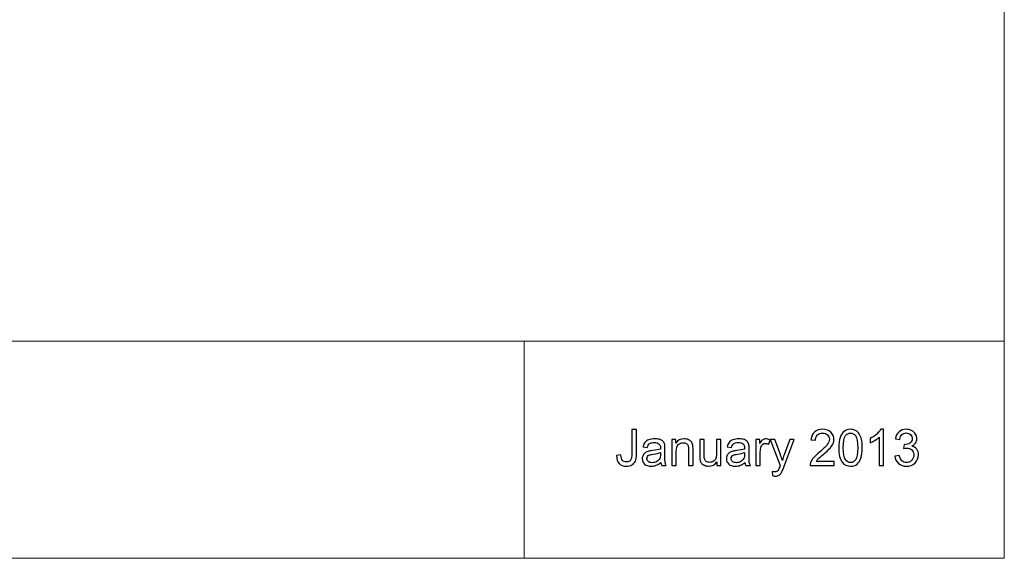
# Model space of a CAD drawing. Units: inches. Extents: x -41.6 to 41.6, y -29.9 to 29.9.
# Drawn here: x 19.6 to 41.6, y -29.9 to -17.8 of the extents above; entities that cross this region are included whole.
import ezdxf

# ---------------------------------------------------------------- set-up
doc = ezdxf.new("R2010")
doc.units = ezdxf.units.IN
doc.header["$MEASUREMENT"] = 0

msp = doc.modelspace()

# ---------------------------------------------------------------- linework, layer by layer
at = {"lineweight": 9}
for points in [[(41.575, 29.865), (41.575, 29.865), (41.575, -29.865), (41.575, -29.865)], [(41.574, -25.011), (41.574, -25.011), (-41.575, -25.011), (-41.575, -25.011)], [(30.838, -25.011), (30.838, -25.011), (30.838, -29.848), (30.838, -29.848)], [(41.575, -29.865), (41.575, -29.865), (-41.575, -29.865), (-41.575, -29.865)]]:
    msp.add_open_spline(points, degree=3, dxfattribs=at)
for points, knots in [([(32.906, -27.563), (32.906, -27.563), (33.002, -27.55), (33.002, -27.55), (33.002, -27.55), (33.005, -27.611), (33.016, -27.654), (33.037, -27.676), (33.037, -27.676), (33.057, -27.699), (33.086, -27.71), (33.122, -27.71), (33.122, -27.71), (33.149, -27.71), (33.172, -27.704), (33.191, -27.692), (33.191, -27.692), (33.211, -27.68), (33.224, -27.663), (33.232, -27.642), (33.232, -27.642), (33.239, -27.621), (33.243, -27.587), (33.243, -27.541), (33.243, -27.541), (33.243, -27.541), (33.243, -26.985), (33.243, -26.985), (33.243, -26.985), (33.243, -26.985), (33.349, -26.985), (33.349, -26.985), (33.349, -26.985), (33.349, -26.985), (33.349, -27.535), (33.349, -27.535), (33.349, -27.535), (33.349, -27.602), (33.341, -27.655), (33.325, -27.692), (33.325, -27.692), (33.309, -27.729), (33.283, -27.757), (33.247, -27.777), (33.247, -27.777), (33.212, -27.796), (33.17, -27.806), (33.123, -27.806), (33.123, -27.806), (33.052, -27.806), (32.998, -27.785), (32.96, -27.745), (32.96, -27.745), (32.922, -27.704), (32.904, -27.643), (32.906, -27.563)], [0, 0, 0, 0, 0.066667, 0.066667, 0.066667, 0.066667, 0.133333, 0.133333, 0.133333, 0.133333, 0.2, 0.2, 0.2, 0.2, 0.266667, 0.266667, 0.266667, 0.266667, 0.333333, 0.333333, 0.333333, 0.333333, 0.4, 0.4, 0.4, 0.4, 0.466667, 0.466667, 0.466667, 0.466667, 0.533333, 0.533333, 0.533333, 0.533333, 0.6, 0.6, 0.6, 0.6, 0.666667, 0.666667, 0.666667, 0.666667, 0.733333, 0.733333, 0.733333, 0.733333, 0.8, 0.8, 0.8, 0.8, 0.866667, 0.866667, 0.866667, 0.866667, 1, 1, 1, 1]), ([(37.767, -27.697), (37.767, -27.697), (37.767, -27.792), (37.767, -27.792), (37.767, -27.792), (37.767, -27.792), (37.233, -27.792), (37.233, -27.792), (37.233, -27.792), (37.232, -27.768), (37.236, -27.745), (37.244, -27.723), (37.244, -27.723), (37.258, -27.687), (37.28, -27.651), (37.31, -27.616), (37.31, -27.616), (37.34, -27.581), (37.383, -27.54), (37.439, -27.494), (37.439, -27.494), (37.527, -27.422), (37.587, -27.365), (37.617, -27.323), (37.617, -27.323), (37.648, -27.281), (37.664, -27.241), (37.664, -27.203), (37.664, -27.203), (37.664, -27.164), (37.649, -27.131), (37.621, -27.104), (37.621, -27.104), (37.593, -27.077), (37.557, -27.064), (37.512, -27.064), (37.512, -27.064), (37.464, -27.064), (37.426, -27.078), (37.397, -27.107), (37.397, -27.107), (37.368, -27.135), (37.354, -27.175), (37.353, -27.225), (37.353, -27.225), (37.353, -27.225), (37.252, -27.215), (37.252, -27.215), (37.252, -27.215), (37.259, -27.139), (37.285, -27.081), (37.33, -27.041), (37.33, -27.041), (37.376, -27.001), (37.437, -26.981), (37.514, -26.981), (37.514, -26.981), (37.591, -26.981), (37.652, -27.003), (37.698, -27.046), (37.698, -27.046), (37.743, -27.089), (37.765, -27.142), (37.765, -27.206), (37.765, -27.206), (37.765, -27.238), (37.759, -27.27), (37.746, -27.301), (37.746, -27.301), (37.732, -27.332), (37.71, -27.365), (37.68, -27.399), (37.68, -27.399), (37.649, -27.434), (37.598, -27.481), (37.527, -27.542), (37.527, -27.542), (37.468, -27.591), (37.429, -27.625), (37.412, -27.643), (37.412, -27.643), (37.396, -27.661), (37.382, -27.679), (37.371, -27.697), (37.371, -27.697), (37.371, -27.697), (37.767, -27.697), (37.767, -27.697)], [0, 0, 0, 0, 0.043478, 0.043478, 0.043478, 0.043478, 0.086957, 0.086957, 0.086957, 0.086957, 0.130435, 0.130435, 0.130435, 0.130435, 0.173913, 0.173913, 0.173913, 0.173913, 0.217391, 0.217391, 0.217391, 0.217391, 0.26087, 0.26087, 0.26087, 0.26087, 0.304348, 0.304348, 0.304348, 0.304348, 0.347826, 0.347826, 0.347826, 0.347826, 0.391304, 0.391304, 0.391304, 0.391304, 0.434783, 0.434783, 0.434783, 0.434783, 0.478261, 0.478261, 0.478261, 0.478261, 0.521739, 0.521739, 0.521739, 0.521739, 0.565217, 0.565217, 0.565217, 0.565217, 0.608696, 0.608696, 0.608696, 0.608696, 0.652174, 0.652174, 0.652174, 0.652174, 0.695652, 0.695652, 0.695652, 0.695652, 0.73913, 0.73913, 0.73913, 0.73913, 0.782609, 0.782609, 0.782609, 0.782609, 0.826087, 0.826087, 0.826087, 0.826087, 0.869565, 0.869565, 0.869565, 0.869565, 0.913043, 0.913043, 0.913043, 0.913043, 1, 1, 1, 1]), ([(37.873, -27.394), (37.873, -27.298), (37.883, -27.222), (37.902, -27.164), (37.902, -27.164), (37.922, -27.105), (37.951, -27.06), (37.99, -27.029), (37.99, -27.029), (38.029, -26.997), (38.077, -26.981), (38.136, -26.981), (38.136, -26.981), (38.179, -26.981), (38.217, -26.99), (38.25, -27.008), (38.25, -27.008), (38.283, -27.025), (38.31, -27.05), (38.331, -27.083), (38.331, -27.083), (38.352, -27.116), (38.369, -27.156), (38.381, -27.203), (38.381, -27.203), (38.393, -27.25), (38.399, -27.314), (38.399, -27.394), (38.399, -27.394), (38.399, -27.489), (38.389, -27.565), (38.37, -27.623), (38.37, -27.623), (38.351, -27.682), (38.321, -27.726), (38.283, -27.758), (38.283, -27.758), (38.244, -27.79), (38.195, -27.806), (38.136, -27.806), (38.136, -27.806), (38.058, -27.806), (37.997, -27.778), (37.953, -27.722), (37.953, -27.722), (37.899, -27.655), (37.873, -27.545), (37.873, -27.394)], [0, 0, 0, 0, 0.076923, 0.076923, 0.076923, 0.076923, 0.153846, 0.153846, 0.153846, 0.153846, 0.230769, 0.230769, 0.230769, 0.230769, 0.307692, 0.307692, 0.307692, 0.307692, 0.384615, 0.384615, 0.384615, 0.384615, 0.461538, 0.461538, 0.461538, 0.461538, 0.538462, 0.538462, 0.538462, 0.538462, 0.615385, 0.615385, 0.615385, 0.615385, 0.692308, 0.692308, 0.692308, 0.692308, 0.769231, 0.769231, 0.769231, 0.769231, 0.846154, 0.846154, 0.846154, 0.846154, 1, 1, 1, 1]), ([(37.975, -27.394), (37.975, -27.526), (37.99, -27.615), (38.021, -27.659), (38.021, -27.659), (38.052, -27.702), (38.09, -27.724), (38.136, -27.724), (38.136, -27.724), (38.182, -27.724), (38.22, -27.702), (38.251, -27.658), (38.251, -27.658), (38.282, -27.614), (38.297, -27.526), (38.297, -27.394), (38.297, -27.394), (38.297, -27.261), (38.282, -27.173), (38.251, -27.129), (38.251, -27.129), (38.22, -27.085), (38.181, -27.064), (38.135, -27.064), (38.135, -27.064), (38.089, -27.064), (38.053, -27.083), (38.026, -27.121), (38.026, -27.121), (37.992, -27.17), (37.975, -27.261), (37.975, -27.394)], [0, 0, 0, 0, 0.111111, 0.111111, 0.111111, 0.111111, 0.222222, 0.222222, 0.222222, 0.222222, 0.333333, 0.333333, 0.333333, 0.333333, 0.444444, 0.444444, 0.444444, 0.444444, 0.555556, 0.555556, 0.555556, 0.555556, 0.666667, 0.666667, 0.666667, 0.666667, 0.777778, 0.777778, 0.777778, 0.777778, 1, 1, 1, 1]), ([(38.873, -27.792), (38.873, -27.792), (38.774, -27.792), (38.774, -27.792), (38.774, -27.792), (38.774, -27.792), (38.774, -27.16), (38.774, -27.16), (38.774, -27.16), (38.75, -27.183), (38.719, -27.206), (38.68, -27.229), (38.68, -27.229), (38.642, -27.251), (38.607, -27.269), (38.576, -27.28), (38.576, -27.28), (38.576, -27.28), (38.576, -27.184), (38.576, -27.184), (38.576, -27.184), (38.631, -27.158), (38.68, -27.126), (38.721, -27.089), (38.721, -27.089), (38.763, -27.052), (38.792, -27.016), (38.81, -26.981), (38.81, -26.981), (38.81, -26.981), (38.873, -26.981), (38.873, -26.981), (38.873, -26.981), (38.873, -26.981), (38.873, -27.792), (38.873, -27.792)], [0, 0, 0, 0, 0.1, 0.1, 0.1, 0.1, 0.2, 0.2, 0.2, 0.2, 0.3, 0.3, 0.3, 0.3, 0.4, 0.4, 0.4, 0.4, 0.5, 0.5, 0.5, 0.5, 0.6, 0.6, 0.6, 0.6, 0.7, 0.7, 0.7, 0.7, 0.8, 0.8, 0.8, 0.8, 1, 1, 1, 1]), ([(39.128, -27.579), (39.128, -27.579), (39.227, -27.566), (39.227, -27.566), (39.227, -27.566), (39.238, -27.622), (39.258, -27.662), (39.285, -27.687), (39.285, -27.687), (39.312, -27.712), (39.346, -27.724), (39.385, -27.724), (39.385, -27.724), (39.432, -27.724), (39.471, -27.708), (39.503, -27.676), (39.503, -27.676), (39.535, -27.644), (39.551, -27.604), (39.551, -27.556), (39.551, -27.556), (39.551, -27.51), (39.536, -27.473), (39.507, -27.443), (39.507, -27.443), (39.477, -27.414), (39.439, -27.399), (39.393, -27.399), (39.393, -27.399), (39.374, -27.399), (39.351, -27.403), (39.323, -27.41), (39.323, -27.41), (39.323, -27.41), (39.334, -27.323), (39.334, -27.323), (39.334, -27.323), (39.341, -27.324), (39.346, -27.324), (39.35, -27.324), (39.35, -27.324), (39.392, -27.324), (39.43, -27.313), (39.464, -27.291), (39.464, -27.291), (39.498, -27.269), (39.515, -27.235), (39.515, -27.189), (39.515, -27.189), (39.515, -27.153), (39.503, -27.123), (39.478, -27.099), (39.478, -27.099), (39.453, -27.075), (39.422, -27.063), (39.383, -27.063), (39.383, -27.063), (39.344, -27.063), (39.312, -27.075), (39.286, -27.099), (39.286, -27.099), (39.261, -27.123), (39.244, -27.16), (39.237, -27.208), (39.237, -27.208), (39.237, -27.208), (39.138, -27.191), (39.138, -27.191), (39.138, -27.191), (39.15, -27.124), (39.177, -27.073), (39.22, -27.036), (39.22, -27.036), (39.263, -27), (39.317, -26.981), (39.381, -26.981), (39.381, -26.981), (39.425, -26.981), (39.465, -26.991), (39.502, -27.01), (39.502, -27.01), (39.539, -27.029), (39.568, -27.054), (39.587, -27.087), (39.587, -27.087), (39.607, -27.12), (39.617, -27.154), (39.617, -27.191), (39.617, -27.191), (39.617, -27.226), (39.608, -27.258), (39.589, -27.287), (39.589, -27.287), (39.57, -27.315), (39.542, -27.338), (39.506, -27.355), (39.506, -27.355), (39.553, -27.366), (39.59, -27.389), (39.617, -27.423), (39.617, -27.423), (39.643, -27.458), (39.656, -27.501), (39.656, -27.554), (39.656, -27.554), (39.656, -27.624), (39.631, -27.684), (39.579, -27.733), (39.579, -27.733), (39.528, -27.782), (39.463, -27.806), (39.384, -27.806), (39.384, -27.806), (39.314, -27.806), (39.255, -27.785), (39.208, -27.743), (39.208, -27.743), (39.161, -27.701), (39.134, -27.646), (39.128, -27.579)], [0, 0, 0, 0, 0.032258, 0.032258, 0.032258, 0.032258, 0.064516, 0.064516, 0.064516, 0.064516, 0.096774, 0.096774, 0.096774, 0.096774, 0.129032, 0.129032, 0.129032, 0.129032, 0.16129, 0.16129, 0.16129, 0.16129, 0.193548, 0.193548, 0.193548, 0.193548, 0.225806, 0.225806, 0.225806, 0.225806, 0.258065, 0.258065, 0.258065, 0.258065, 0.290323, 0.290323, 0.290323, 0.290323, 0.322581, 0.322581, 0.322581, 0.322581, 0.354839, 0.354839, 0.354839, 0.354839, 0.387097, 0.387097, 0.387097, 0.387097, 0.419355, 0.419355, 0.419355, 0.419355, 0.451613, 0.451613, 0.451613, 0.451613, 0.483871, 0.483871, 0.483871, 0.483871, 0.516129, 0.516129, 0.516129, 0.516129, 0.548387, 0.548387, 0.548387, 0.548387, 0.580645, 0.580645, 0.580645, 0.580645, 0.612903, 0.612903, 0.612903, 0.612903, 0.645161, 0.645161, 0.645161, 0.645161, 0.677419, 0.677419, 0.677419, 0.677419, 0.709677, 0.709677, 0.709677, 0.709677, 0.741935, 0.741935, 0.741935, 0.741935, 0.774194, 0.774194, 0.774194, 0.774194, 0.806452, 0.806452, 0.806452, 0.806452, 0.83871, 0.83871, 0.83871, 0.83871, 0.870968, 0.870968, 0.870968, 0.870968, 0.903226, 0.903226, 0.903226, 0.903226, 0.935484, 0.935484, 0.935484, 0.935484, 1, 1, 1, 1]), ([(33.893, -27.72), (33.856, -27.751), (33.821, -27.773), (33.787, -27.786), (33.787, -27.786), (33.753, -27.799), (33.717, -27.805), (33.678, -27.805), (33.678, -27.805), (33.613, -27.805), (33.564, -27.79), (33.529, -27.758), (33.529, -27.758), (33.495, -27.727), (33.478, -27.687), (33.478, -27.638), (33.478, -27.638), (33.478, -27.609), (33.484, -27.583), (33.497, -27.559), (33.497, -27.559), (33.51, -27.536), (33.527, -27.517), (33.548, -27.502), (33.548, -27.502), (33.57, -27.488), (33.593, -27.477), (33.62, -27.47), (33.62, -27.47), (33.639, -27.465), (33.669, -27.46), (33.708, -27.455), (33.708, -27.455), (33.788, -27.445), (33.847, -27.434), (33.885, -27.421), (33.885, -27.421), (33.885, -27.407), (33.885, -27.399), (33.885, -27.395), (33.885, -27.395), (33.885, -27.355), (33.876, -27.326), (33.857, -27.31), (33.857, -27.31), (33.832, -27.287), (33.794, -27.276), (33.744, -27.276), (33.744, -27.276), (33.698, -27.276), (33.663, -27.284), (33.641, -27.301), (33.641, -27.301), (33.619, -27.317), (33.602, -27.346), (33.592, -27.387), (33.592, -27.387), (33.592, -27.387), (33.495, -27.374), (33.495, -27.374), (33.495, -27.374), (33.504, -27.333), (33.518, -27.299), (33.538, -27.274), (33.538, -27.274), (33.558, -27.248), (33.588, -27.228), (33.626, -27.215), (33.626, -27.215), (33.664, -27.201), (33.708, -27.194), (33.759, -27.194), (33.759, -27.194), (33.809, -27.194), (33.849, -27.2), (33.88, -27.212), (33.88, -27.212), (33.911, -27.223), (33.934, -27.238), (33.949, -27.256), (33.949, -27.256), (33.964, -27.274), (33.974, -27.296), (33.98, -27.323), (33.98, -27.323), (33.983, -27.34), (33.985, -27.371), (33.985, -27.415), (33.985, -27.415), (33.985, -27.415), (33.985, -27.547), (33.985, -27.547), (33.985, -27.547), (33.985, -27.639), (33.987, -27.698), (33.991, -27.722), (33.991, -27.722), (33.995, -27.746), (34.004, -27.77), (34.016, -27.792), (34.016, -27.792), (34.016, -27.792), (33.913, -27.792), (33.913, -27.792), (33.913, -27.792), (33.903, -27.772), (33.896, -27.748), (33.893, -27.72)], [0, 0, 0, 0, 0.035714, 0.035714, 0.035714, 0.035714, 0.071429, 0.071429, 0.071429, 0.071429, 0.107143, 0.107143, 0.107143, 0.107143, 0.142857, 0.142857, 0.142857, 0.142857, 0.178571, 0.178571, 0.178571, 0.178571, 0.214286, 0.214286, 0.214286, 0.214286, 0.25, 0.25, 0.25, 0.25, 0.285714, 0.285714, 0.285714, 0.285714, 0.321429, 0.321429, 0.321429, 0.321429, 0.357143, 0.357143, 0.357143, 0.357143, 0.392857, 0.392857, 0.392857, 0.392857, 0.428571, 0.428571, 0.428571, 0.428571, 0.464286, 0.464286, 0.464286, 0.464286, 0.5, 0.5, 0.5, 0.5, 0.535714, 0.535714, 0.535714, 0.535714, 0.571429, 0.571429, 0.571429, 0.571429, 0.607143, 0.607143, 0.607143, 0.607143, 0.642857, 0.642857, 0.642857, 0.642857, 0.678571, 0.678571, 0.678571, 0.678571, 0.714286, 0.714286, 0.714286, 0.714286, 0.75, 0.75, 0.75, 0.75, 0.785714, 0.785714, 0.785714, 0.785714, 0.821429, 0.821429, 0.821429, 0.821429, 0.857143, 0.857143, 0.857143, 0.857143, 0.892857, 0.892857, 0.892857, 0.892857, 0.928571, 0.928571, 0.928571, 0.928571, 1, 1, 1, 1]), ([(34.139, -27.792), (34.139, -27.792), (34.139, -27.207), (34.139, -27.207), (34.139, -27.207), (34.139, -27.207), (34.228, -27.207), (34.228, -27.207), (34.228, -27.207), (34.228, -27.207), (34.228, -27.29), (34.228, -27.29), (34.228, -27.29), (34.271, -27.226), (34.333, -27.194), (34.414, -27.194), (34.414, -27.194), (34.449, -27.194), (34.482, -27.2), (34.511, -27.213), (34.511, -27.213), (34.541, -27.226), (34.563, -27.242), (34.577, -27.263), (34.577, -27.263), (34.592, -27.283), (34.602, -27.308), (34.608, -27.336), (34.608, -27.336), (34.612, -27.354), (34.614, -27.387), (34.614, -27.432), (34.614, -27.432), (34.614, -27.432), (34.614, -27.792), (34.614, -27.792), (34.614, -27.792), (34.614, -27.792), (34.515, -27.792), (34.515, -27.792), (34.515, -27.792), (34.515, -27.792), (34.515, -27.436), (34.515, -27.436), (34.515, -27.436), (34.515, -27.396), (34.511, -27.366), (34.503, -27.346), (34.503, -27.346), (34.495, -27.326), (34.482, -27.31), (34.462, -27.298), (34.462, -27.298), (34.442, -27.286), (34.419, -27.28), (34.393, -27.28), (34.393, -27.28), (34.351, -27.28), (34.314, -27.293), (34.284, -27.32), (34.284, -27.32), (34.253, -27.347), (34.238, -27.398), (34.238, -27.473), (34.238, -27.473), (34.238, -27.473), (34.238, -27.792), (34.238, -27.792), (34.238, -27.792), (34.238, -27.792), (34.139, -27.792), (34.139, -27.792)], [0, 0, 0, 0, 0.052632, 0.052632, 0.052632, 0.052632, 0.105263, 0.105263, 0.105263, 0.105263, 0.157895, 0.157895, 0.157895, 0.157895, 0.210526, 0.210526, 0.210526, 0.210526, 0.263158, 0.263158, 0.263158, 0.263158, 0.315789, 0.315789, 0.315789, 0.315789, 0.368421, 0.368421, 0.368421, 0.368421, 0.421053, 0.421053, 0.421053, 0.421053, 0.473684, 0.473684, 0.473684, 0.473684, 0.526316, 0.526316, 0.526316, 0.526316, 0.578947, 0.578947, 0.578947, 0.578947, 0.631579, 0.631579, 0.631579, 0.631579, 0.684211, 0.684211, 0.684211, 0.684211, 0.736842, 0.736842, 0.736842, 0.736842, 0.789474, 0.789474, 0.789474, 0.789474, 0.842105, 0.842105, 0.842105, 0.842105, 0.894737, 0.894737, 0.894737, 0.894737, 1, 1, 1, 1]), ([(35.149, -27.792), (35.149, -27.792), (35.149, -27.706), (35.149, -27.706), (35.149, -27.706), (35.103, -27.772), (35.042, -27.805), (34.963, -27.805), (34.963, -27.805), (34.929, -27.805), (34.897, -27.799), (34.867, -27.785), (34.867, -27.785), (34.837, -27.772), (34.815, -27.756), (34.8, -27.736), (34.8, -27.736), (34.786, -27.716), (34.776, -27.691), (34.77, -27.662), (34.77, -27.662), (34.766, -27.643), (34.764, -27.612), (34.764, -27.57), (34.764, -27.57), (34.764, -27.57), (34.764, -27.207), (34.764, -27.207), (34.764, -27.207), (34.764, -27.207), (34.863, -27.207), (34.863, -27.207), (34.863, -27.207), (34.863, -27.207), (34.863, -27.532), (34.863, -27.532), (34.863, -27.532), (34.863, -27.583), (34.865, -27.618), (34.869, -27.636), (34.869, -27.636), (34.875, -27.662), (34.888, -27.683), (34.908, -27.698), (34.908, -27.698), (34.929, -27.713), (34.954, -27.72), (34.983, -27.72), (34.983, -27.72), (35.013, -27.72), (35.041, -27.712), (35.067, -27.697), (35.067, -27.697), (35.093, -27.682), (35.112, -27.661), (35.122, -27.635), (35.122, -27.635), (35.133, -27.609), (35.139, -27.57), (35.139, -27.521), (35.139, -27.521), (35.139, -27.521), (35.139, -27.207), (35.139, -27.207), (35.139, -27.207), (35.139, -27.207), (35.238, -27.207), (35.238, -27.207), (35.238, -27.207), (35.238, -27.207), (35.238, -27.792), (35.238, -27.792), (35.238, -27.792), (35.238, -27.792), (35.149, -27.792), (35.149, -27.792)], [0, 0, 0, 0, 0.05, 0.05, 0.05, 0.05, 0.1, 0.1, 0.1, 0.1, 0.15, 0.15, 0.15, 0.15, 0.2, 0.2, 0.2, 0.2, 0.25, 0.25, 0.25, 0.25, 0.3, 0.3, 0.3, 0.3, 0.35, 0.35, 0.35, 0.35, 0.4, 0.4, 0.4, 0.4, 0.45, 0.45, 0.45, 0.45, 0.5, 0.5, 0.5, 0.5, 0.55, 0.55, 0.55, 0.55, 0.6, 0.6, 0.6, 0.6, 0.65, 0.65, 0.65, 0.65, 0.7, 0.7, 0.7, 0.7, 0.75, 0.75, 0.75, 0.75, 0.8, 0.8, 0.8, 0.8, 0.85, 0.85, 0.85, 0.85, 0.9, 0.9, 0.9, 0.9, 1, 1, 1, 1]), ([(35.775, -27.72), (35.738, -27.751), (35.703, -27.773), (35.669, -27.786), (35.669, -27.786), (35.635, -27.799), (35.598, -27.805), (35.559, -27.805), (35.559, -27.805), (35.495, -27.805), (35.446, -27.79), (35.411, -27.758), (35.411, -27.758), (35.377, -27.727), (35.36, -27.687), (35.36, -27.638), (35.36, -27.638), (35.36, -27.609), (35.366, -27.583), (35.379, -27.559), (35.379, -27.559), (35.392, -27.536), (35.409, -27.517), (35.43, -27.502), (35.43, -27.502), (35.451, -27.488), (35.475, -27.477), (35.502, -27.47), (35.502, -27.47), (35.521, -27.465), (35.55, -27.46), (35.59, -27.455), (35.59, -27.455), (35.67, -27.445), (35.729, -27.434), (35.766, -27.421), (35.766, -27.421), (35.767, -27.407), (35.767, -27.399), (35.767, -27.395), (35.767, -27.395), (35.767, -27.355), (35.758, -27.326), (35.739, -27.31), (35.739, -27.31), (35.714, -27.287), (35.676, -27.276), (35.626, -27.276), (35.626, -27.276), (35.579, -27.276), (35.545, -27.284), (35.523, -27.301), (35.523, -27.301), (35.5, -27.317), (35.484, -27.346), (35.473, -27.387), (35.473, -27.387), (35.473, -27.387), (35.377, -27.374), (35.377, -27.374), (35.377, -27.374), (35.385, -27.333), (35.4, -27.299), (35.42, -27.274), (35.42, -27.274), (35.44, -27.248), (35.469, -27.228), (35.508, -27.215), (35.508, -27.215), (35.546, -27.201), (35.59, -27.194), (35.64, -27.194), (35.64, -27.194), (35.69, -27.194), (35.731, -27.2), (35.762, -27.212), (35.762, -27.212), (35.793, -27.223), (35.816, -27.238), (35.831, -27.256), (35.831, -27.256), (35.846, -27.274), (35.856, -27.296), (35.862, -27.323), (35.862, -27.323), (35.865, -27.34), (35.867, -27.371), (35.867, -27.415), (35.867, -27.415), (35.867, -27.415), (35.867, -27.547), (35.867, -27.547), (35.867, -27.547), (35.867, -27.639), (35.869, -27.698), (35.873, -27.722), (35.873, -27.722), (35.877, -27.746), (35.886, -27.77), (35.898, -27.792), (35.898, -27.792), (35.898, -27.792), (35.794, -27.792), (35.794, -27.792), (35.794, -27.792), (35.784, -27.772), (35.778, -27.748), (35.775, -27.72)], [0, 0, 0, 0, 0.035714, 0.035714, 0.035714, 0.035714, 0.071429, 0.071429, 0.071429, 0.071429, 0.107143, 0.107143, 0.107143, 0.107143, 0.142857, 0.142857, 0.142857, 0.142857, 0.178571, 0.178571, 0.178571, 0.178571, 0.214286, 0.214286, 0.214286, 0.214286, 0.25, 0.25, 0.25, 0.25, 0.285714, 0.285714, 0.285714, 0.285714, 0.321429, 0.321429, 0.321429, 0.321429, 0.357143, 0.357143, 0.357143, 0.357143, 0.392857, 0.392857, 0.392857, 0.392857, 0.428571, 0.428571, 0.428571, 0.428571, 0.464286, 0.464286, 0.464286, 0.464286, 0.5, 0.5, 0.5, 0.5, 0.535714, 0.535714, 0.535714, 0.535714, 0.571429, 0.571429, 0.571429, 0.571429, 0.607143, 0.607143, 0.607143, 0.607143, 0.642857, 0.642857, 0.642857, 0.642857, 0.678571, 0.678571, 0.678571, 0.678571, 0.714286, 0.714286, 0.714286, 0.714286, 0.75, 0.75, 0.75, 0.75, 0.785714, 0.785714, 0.785714, 0.785714, 0.821429, 0.821429, 0.821429, 0.821429, 0.857143, 0.857143, 0.857143, 0.857143, 0.892857, 0.892857, 0.892857, 0.892857, 0.928571, 0.928571, 0.928571, 0.928571, 1, 1, 1, 1]), ([(36.019, -27.792), (36.019, -27.792), (36.019, -27.207), (36.019, -27.207), (36.019, -27.207), (36.019, -27.207), (36.108, -27.207), (36.108, -27.207), (36.108, -27.207), (36.108, -27.207), (36.108, -27.296), (36.108, -27.296), (36.108, -27.296), (36.131, -27.254), (36.152, -27.227), (36.172, -27.214), (36.172, -27.214), (36.191, -27.201), (36.212, -27.194), (36.235, -27.194), (36.235, -27.194), (36.269, -27.194), (36.302, -27.205), (36.337, -27.226), (36.337, -27.226), (36.337, -27.226), (36.303, -27.318), (36.303, -27.318), (36.303, -27.318), (36.279, -27.304), (36.254, -27.296), (36.23, -27.296), (36.23, -27.296), (36.208, -27.296), (36.189, -27.303), (36.172, -27.316), (36.172, -27.316), (36.154, -27.329), (36.142, -27.347), (36.135, -27.37), (36.135, -27.37), (36.124, -27.405), (36.118, -27.444), (36.118, -27.486), (36.118, -27.486), (36.118, -27.486), (36.118, -27.792), (36.118, -27.792), (36.118, -27.792), (36.118, -27.792), (36.019, -27.792), (36.019, -27.792)], [0, 0, 0, 0, 0.071429, 0.071429, 0.071429, 0.071429, 0.142857, 0.142857, 0.142857, 0.142857, 0.214286, 0.214286, 0.214286, 0.214286, 0.285714, 0.285714, 0.285714, 0.285714, 0.357143, 0.357143, 0.357143, 0.357143, 0.428571, 0.428571, 0.428571, 0.428571, 0.5, 0.5, 0.5, 0.5, 0.571429, 0.571429, 0.571429, 0.571429, 0.642857, 0.642857, 0.642857, 0.642857, 0.714286, 0.714286, 0.714286, 0.714286, 0.785714, 0.785714, 0.785714, 0.785714, 0.857143, 0.857143, 0.857143, 0.857143, 1, 1, 1, 1]), ([(36.391, -28.017), (36.391, -28.017), (36.38, -27.924), (36.38, -27.924), (36.38, -27.924), (36.402, -27.93), (36.421, -27.933), (36.437, -27.933), (36.437, -27.933), (36.459, -27.933), (36.477, -27.929), (36.49, -27.922), (36.49, -27.922), (36.503, -27.915), (36.514, -27.904), (36.522, -27.891), (36.522, -27.891), (36.529, -27.881), (36.539, -27.857), (36.553, -27.817), (36.553, -27.817), (36.555, -27.812), (36.558, -27.804), (36.562, -27.793), (36.562, -27.793), (36.562, -27.793), (36.34, -27.207), (36.34, -27.207), (36.34, -27.207), (36.34, -27.207), (36.447, -27.207), (36.447, -27.207), (36.447, -27.207), (36.447, -27.207), (36.568, -27.546), (36.568, -27.546), (36.568, -27.546), (36.584, -27.589), (36.598, -27.634), (36.611, -27.681), (36.611, -27.681), (36.622, -27.636), (36.636, -27.591), (36.651, -27.548), (36.651, -27.548), (36.651, -27.548), (36.776, -27.207), (36.776, -27.207), (36.776, -27.207), (36.776, -27.207), (36.875, -27.207), (36.875, -27.207), (36.875, -27.207), (36.875, -27.207), (36.653, -27.802), (36.653, -27.802), (36.653, -27.802), (36.629, -27.866), (36.611, -27.91), (36.597, -27.935), (36.597, -27.935), (36.58, -27.967), (36.56, -27.991), (36.537, -28.007), (36.537, -28.007), (36.514, -28.022), (36.487, -28.029), (36.455, -28.029), (36.455, -28.029), (36.436, -28.029), (36.415, -28.025), (36.391, -28.017)], [0, 0, 0, 0, 0.052632, 0.052632, 0.052632, 0.052632, 0.105263, 0.105263, 0.105263, 0.105263, 0.157895, 0.157895, 0.157895, 0.157895, 0.210526, 0.210526, 0.210526, 0.210526, 0.263158, 0.263158, 0.263158, 0.263158, 0.315789, 0.315789, 0.315789, 0.315789, 0.368421, 0.368421, 0.368421, 0.368421, 0.421053, 0.421053, 0.421053, 0.421053, 0.473684, 0.473684, 0.473684, 0.473684, 0.526316, 0.526316, 0.526316, 0.526316, 0.578947, 0.578947, 0.578947, 0.578947, 0.631579, 0.631579, 0.631579, 0.631579, 0.684211, 0.684211, 0.684211, 0.684211, 0.736842, 0.736842, 0.736842, 0.736842, 0.789474, 0.789474, 0.789474, 0.789474, 0.842105, 0.842105, 0.842105, 0.842105, 0.894737, 0.894737, 0.894737, 0.894737, 1, 1, 1, 1]), ([(33.885, -27.498), (33.849, -27.513), (33.795, -27.526), (33.723, -27.536), (33.723, -27.536), (33.682, -27.542), (33.653, -27.548), (33.636, -27.556), (33.636, -27.556), (33.62, -27.563), (33.606, -27.574), (33.597, -27.588), (33.597, -27.588), (33.588, -27.602), (33.583, -27.618), (33.583, -27.635), (33.583, -27.635), (33.583, -27.662), (33.594, -27.684), (33.614, -27.701), (33.614, -27.701), (33.633, -27.719), (33.663, -27.728), (33.701, -27.728), (33.701, -27.728), (33.739, -27.728), (33.773, -27.719), (33.803, -27.703), (33.803, -27.703), (33.833, -27.686), (33.855, -27.663), (33.869, -27.634), (33.869, -27.634), (33.879, -27.612), (33.885, -27.579), (33.885, -27.535), (33.885, -27.535), (33.885, -27.535), (33.885, -27.498), (33.885, -27.498)], [0, 0, 0, 0, 0.090909, 0.090909, 0.090909, 0.090909, 0.181818, 0.181818, 0.181818, 0.181818, 0.272727, 0.272727, 0.272727, 0.272727, 0.363636, 0.363636, 0.363636, 0.363636, 0.454545, 0.454545, 0.454545, 0.454545, 0.545455, 0.545455, 0.545455, 0.545455, 0.636364, 0.636364, 0.636364, 0.636364, 0.727273, 0.727273, 0.727273, 0.727273, 0.818182, 0.818182, 0.818182, 0.818182, 1, 1, 1, 1]), ([(35.766, -27.498), (35.73, -27.513), (35.676, -27.526), (35.605, -27.536), (35.605, -27.536), (35.564, -27.542), (35.535, -27.548), (35.518, -27.556), (35.518, -27.556), (35.501, -27.563), (35.488, -27.574), (35.479, -27.588), (35.479, -27.588), (35.47, -27.602), (35.465, -27.618), (35.465, -27.635), (35.465, -27.635), (35.465, -27.662), (35.475, -27.684), (35.495, -27.701), (35.495, -27.701), (35.515, -27.719), (35.544, -27.728), (35.583, -27.728), (35.583, -27.728), (35.621, -27.728), (35.655, -27.719), (35.685, -27.703), (35.685, -27.703), (35.715, -27.686), (35.737, -27.663), (35.75, -27.634), (35.75, -27.634), (35.761, -27.612), (35.766, -27.579), (35.766, -27.535), (35.766, -27.535), (35.766, -27.535), (35.766, -27.498), (35.766, -27.498)], [0, 0, 0, 0, 0.090909, 0.090909, 0.090909, 0.090909, 0.181818, 0.181818, 0.181818, 0.181818, 0.272727, 0.272727, 0.272727, 0.272727, 0.363636, 0.363636, 0.363636, 0.363636, 0.454545, 0.454545, 0.454545, 0.454545, 0.545455, 0.545455, 0.545455, 0.545455, 0.636364, 0.636364, 0.636364, 0.636364, 0.727273, 0.727273, 0.727273, 0.727273, 0.818182, 0.818182, 0.818182, 0.818182, 1, 1, 1, 1])]:
    msp.add_open_spline(points, degree=3, knots=knots)

doc.saveas('drawing.dxf')
